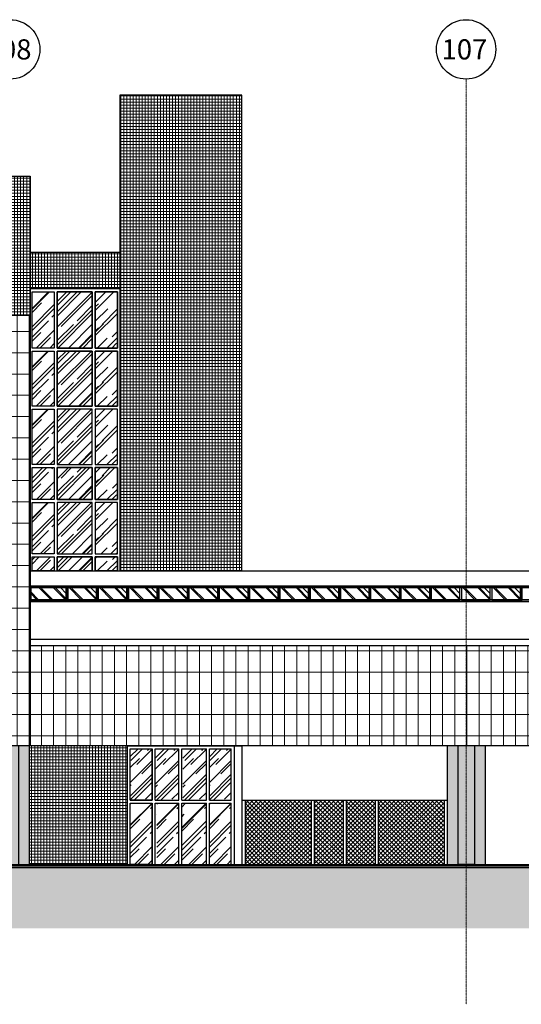
# Model space of a CAD drawing. Units: centimetres. Extents: x 78233 to 181930, y -43177 to -11505.
# Drawn here: x 134357 to 136008, y -20136 to -16899 of the extents above; entities that cross this region are included whole.
import ezdxf

# ---------------------------------------------------------------- set-up
doc = ezdxf.new("R2010")
doc.units = ezdxf.units.CM
doc.header["$LTSCALE"] = 0.7
doc.linetypes.add('ACAD_ISO04W100', pattern=[30.5, 24, -3, 0.5, -3])
doc.linetypes.add('Grid Line', pattern=[2.2225, 1.27, -0.3175, 0.3175, -0.3175])
for name, color, linetype in [('A-PISO', 3, 'Continuous'), ('AMP_ELEVAÇÃO 02', 6, 'Continuous'), ('AMP_ESQUADRIAS', 1, 'Continuous'), ('EIXO', 1, 'ACAD_ISO04W100'), ('EXT_ELEVAÇÃO 01', 4, 'Continuous'), ('EXT_ELEVAÇÃO 02', 6, 'Continuous'), ('EXT_ELEVAÇÃO 03', 3, 'Continuous'), ('EXT_ELEVAÇÃO 04', 2, 'Continuous'), ('EXT_ELEVAÇÃO 05', 1, 'Continuous'), ('EXT_ESQUADRIA EXISTENTE', 2, 'Continuous'), ('EXT_ESQUADRIAS', 1, 'Continuous'), ('EXT_ESTRUTURA', 1, 'Continuous'), ('EXT_HACHURA PILAR', 251, 'Continuous'), ('EXT_HACHURA VIDRO', 252, 'Continuous'), ('INF-MALHA-ESTRUTURAL-EIXOS1$0$AR-SIMBOLOS', 1, 'Continuous')]:
    doc.layers.add(name, color=color, linetype=linetype)
for name, color, linetype, lineweight in [('AMP_HACHURA VIDRO', 251, 'Continuous', 0), ('EXT_PASTILHA CINZA', 251, 'Continuous', 0), ('MALHA', 251, 'Continuous', 9), ('MLH-MALHA', 253, 'Grid Line', 9)]:
    doc.layers.add(name, color=color, linetype=linetype, lineweight=lineweight)
for name, color, linetype, lineweight, true_color in [('EXT_GRANITO', 7, 'Continuous', 0, 0xffbd7a), ('EXT_PASTILHA AZUL MARINHO', 7, 'Continuous', 0, 0x5252ff), ('EXT_PASTILHA AZUL PETRÓLEO', 7, 'Continuous', 0, 0x3a5773)]:
    doc.layers.add(name, color=color, linetype=linetype, lineweight=lineweight, true_color=true_color)
doc.styles.add('AR-ARIAL', font='arial.ttf')
pattern_1 = [(0, (-107979.628, 34710.384), (0, 10), []), (90, (-107979.628, 34710.384), (-10, 6e-16), [])]
pattern_2 = [(180, (19588.796, -5393.88), (0, 70), [])]
pattern_3 = [(45, (16862.155, -229.1), (42.4264, 113.137), [750, -100, 250, -50]), (45, (16891.5, -164.4), (-82.378, 11.667), [150, -16.5, 300, -37.5]), (45, (16849.78, -181.37), (160.1597, 207.536), [400, -70, 200, -50])]
pattern_4 = [(45, (16949.28, -229.1), (42.4264, 113.137), [750, -100, 250, -50]), (45, (16978.624, -164.4), (-82.378, 11.667), [150, -16.5, 300, -37.5]), (45, (16936.904, -181.37), (160.1597, 207.536), [400, -70, 200, -50])]
pattern_5 = [(45, (17122.52, -229.1), (42.4264, 113.137), [750, -100, 250, -50]), (45, (17151.86, -164.4), (-82.378, 11.667), [150, -16.5, 300, -37.5]), (45, (17110.143, -181.37), (160.1597, 207.536), [400, -70, 200, -50])]

# ---------------------------------------------------------------- blocks, each defined once
blk = doc.blocks.new('ESTRUTURAEXISTENTE')
at = {"layer": 'EXT_HACHURA PILAR', "lineweight": 40}
h = blk.add_hatch(color=253, dxfattribs=at)
h.paths.add_polyline_path([(845084.2, -45840), (845049.2, -45840), (845049.2, -46230), (845084.2, -46230)])
h.paths.add_polyline_path([(845174.2, -45840), (845139.2, -45840), (845139.2, -46230), (845174.2, -46230)])
at = {"layer": 'EXT_HACHURA PILAR', "linetype": 'Continuous'}
blk.add_hatch(color=256, dxfattribs=at).paths.add_polyline_path([(845139.2, -45840), (845084.2, -45840), (845084.2, -46230), (845139.2, -46230)])
at = {"layer": 'EXT_ESTRUTURA', "color": 2}
for p, q in [((845049.2, -45840, 2.1), (845049.2, -46230, 2.1)), ((845084.2, -45840, 2.1), (845084.2, -46230, 2.1)), ((845139.2, -45840, 2.1), (845139.2, -46229.7, 2.1)), ((845174.2, -45840, 2.1), (845174.2, -46230, 2.1))]:
    blk.add_line(p, q, dxfattribs=at)
at = {"layer": 'EXT_ESTRUTURA', "color": 1, "linetype": 'Continuous'}
for p, q in [((845084.2, -45840, 2.1), (845084.2, -46230, 2.1)), ((845139.2, -45840, 2.1), (845139.2, -46230, 2.1))]:
    blk.add_line(p, q, dxfattribs=at)
blk = doc.blocks.new('EIXOOOOOS')
at = {"layer": 'INF-MALHA-ESTRUTURAL-EIXOS1$0$AR-SIMBOLOS'}
for centre in [(14944.7, 42.5), (16444.7, 42.5)]:
    blk.add_circle(centre, 97.5, dxfattribs=at)
at = {"layer": 'MALHA', "linetype": 'Grid Line'}
blk.add_line((16444.7, -3097.5), (16444.7, -55), dxfattribs=at)
at = {"layer": 'MLH-MALHA', "color": 2, "linetype": 'Continuous', "style": 'AR-ARIAL'}
for s, p in [('108', (14863.7, 9.2)), ('107', (16363.7, 9.2))]:
    blk.add_text(s, height=66.39, dxfattribs=at).set_placement(p)
blk = doc.blocks.new('A$C4A230FC6')
at = {"layer": 'AMP_HACHURA VIDRO', "linetype": 'Continuous'}
h = blk.add_hatch(dxfattribs=at)
h.set_pattern_fill('AR-RROOF', color=252, scale=50, angle=45, style=0)
h.set_pattern_definition([(135, (16654.047, 640.9), (-42.426, 113.137), [750, -100, 250, -50]), (135, (16624.7, 705.6), (82.378, 11.667), [150, -16.5, 300, -37.5]), (135, (16666.42, 688.63), (-160.16, 207.536), [400, -70, 200, -50])])
h.paths.add_polyline_path([(16534.3, 640.9), (16651.5, 640.9), (16651.5, 680.9), (16534.3, 680.9)])
h = blk.add_hatch(dxfattribs=at)
h.set_pattern_fill('AR-RROOF', color=252, scale=50, angle=45, style=0)
h.set_pattern_definition([(135, (16753.7, 640.9), (-42.426, 113.137), [750, -100, 250, -50]), (135, (16724.354, 705.6), (82.38, 11.667), [150, -16.5, 300, -37.5]), (135, (16766.073, 688.63), (-160.16, 207.536), [400, -70, 200, -50])])
h.paths.add_polyline_path([(16656.5, 640.9), (16751.2, 640.9), (16751.2, 680.9), (16656.5, 680.9)])
h = blk.add_hatch(dxfattribs=at)
h.set_pattern_fill('AR-RROOF', color=252, scale=50, angle=45, style=0)
h.set_pattern_definition([(135, (16853.35, 640.9), (-42.426, 113.137), [750, -100, 250, -50]), (135, (16824.006, 705.6), (82.38, 11.667), [150, -16.5, 300, -37.5]), (135, (16865.726, 688.63), (-160.16, 207.536), [400, -70, 200, -50])])
h.paths.add_polyline_path([(16756.2, 640.9), (16850.9, 640.9), (16850.9, 680.9), (16756.2, 680.9)])
h = blk.add_hatch(dxfattribs=at)
h.set_pattern_fill('AR-RROOF', color=252, scale=50, angle=45, style=0)
h.set_pattern_definition([(135, (16953.003, 640.9), (-42.426, 113.137), [750, -100, 250, -50]), (135, (16923.66, 705.6), (82.38, 11.667), [150, -16.5, 300, -37.5]), (135, (16965.378, 688.63), (-160.16, 207.536), [400, -70, 200, -50])])
h.paths.add_polyline_path([(16855.9, 640.9), (16950.5, 640.9), (16950.5, 680.9), (16855.9, 680.9)])
h = blk.add_hatch(dxfattribs=at)
h.set_pattern_fill('AR-RROOF', color=252, scale=50, angle=45, style=0)
h.set_pattern_definition([(135, (17052.656, 640.9), (-42.426, 113.137), [750, -100, 250, -50]), (135, (17023.31, 705.6), (82.38, 11.667), [150, -16.5, 300, -37.5]), (135, (17065.03, 688.63), (-160.16, 207.536), [400, -70, 200, -50])])
h.paths.add_polyline_path([(16955.5, 640.9), (17050.2, 640.9), (17050.2, 680.9), (16955.5, 680.9)])
h = blk.add_hatch(dxfattribs=at)
h.set_pattern_fill('AR-RROOF', color=252, scale=50, angle=45, style=0)
h.set_pattern_definition([(135, (17152.31, 640.9), (-42.426, 113.137), [750, -100, 250, -50]), (135, (17122.96, 705.6), (82.38, 11.667), [150, -16.5, 300, -37.5]), (135, (17164.682, 688.63), (-160.16, 207.536), [400, -70, 200, -50])])
h.paths.add_polyline_path([(17055.2, 640.9), (17149.8, 640.9), (17149.8, 680.9), (17055.2, 680.9)])
h = blk.add_hatch(dxfattribs=at)
h.set_pattern_fill('AR-RROOF', color=252, scale=50, angle=45, style=0)
h.set_pattern_definition([(135, (17251.96, 640.9), (-42.426, 113.137), [750, -100, 250, -50]), (135, (17222.615, 705.6), (82.38, 11.667), [150, -16.5, 300, -37.5]), (135, (17264.334, 688.63), (-160.16, 207.536), [400, -70, 200, -50])])
h.paths.add_polyline_path([(17154.8, 640.9), (17249.5, 640.9), (17249.5, 680.9), (17154.8, 680.9)])
h = blk.add_hatch(dxfattribs=at)
h.set_pattern_fill('AR-RROOF', color=252, scale=50, angle=45, style=0)
h.set_pattern_definition([(135, (17351.61, 640.9), (-42.426, 113.137), [750, -100, 250, -50]), (135, (17322.27, 705.6), (82.38, 11.667), [150, -16.5, 300, -37.5]), (135, (17363.986, 688.63), (-160.16, 207.536), [400, -70, 200, -50])])
h.paths.add_polyline_path([(17254.5, 640.9), (17349.1, 640.9), (17349.1, 680.9), (17254.5, 680.9)])
h = blk.add_hatch(dxfattribs=at)
h.set_pattern_fill('AR-RROOF', color=252, scale=50, angle=45, style=0)
h.set_pattern_definition([(135, (17451.264, 640.9), (-42.426, 113.137), [750, -100, 250, -50]), (135, (17421.92, 705.6), (82.38, 11.667), [150, -16.5, 300, -37.5]), (135, (17463.64, 688.63), (-160.16, 207.536), [400, -70, 200, -50])])
h.paths.add_polyline_path([(17354.1, 640.9), (17448.8, 640.9), (17448.8, 680.9), (17354.1, 680.9)])
h = blk.add_hatch(dxfattribs=at)
h.set_pattern_fill('AR-RROOF', color=252, scale=50, angle=45, style=0)
h.set_pattern_definition([(135, (17550.916, 640.9), (-42.426, 113.137), [750, -100, 250, -50]), (135, (17521.57, 705.6), (82.38, 11.667), [150, -16.5, 300, -37.5]), (135, (17563.29, 688.63), (-160.16, 207.536), [400, -70, 200, -50])])
h.paths.add_polyline_path([(17453.8, 640.9), (17548.4, 640.9), (17548.4, 680.9), (17453.8, 680.9)])
h = blk.add_hatch(dxfattribs=at)
h.set_pattern_fill('AR-RROOF', color=252, scale=50, angle=45, style=0)
h.set_pattern_definition([(135, (17650.57, 640.9), (-42.426, 113.137), [750, -100, 250, -50]), (135, (17621.224, 705.6), (82.38, 11.667), [150, -16.5, 300, -37.5]), (135, (17662.943, 688.63), (-160.16, 207.536), [400, -70, 200, -50])])
h.paths.add_polyline_path([(17553.4, 640.9), (17648.1, 640.9), (17648.1, 680.9), (17553.4, 680.9)])
h = blk.add_hatch(dxfattribs=at)
h.set_pattern_fill('AR-RROOF', color=252, scale=50, angle=45, style=0)
h.set_pattern_definition([(135, (17750.22, 640.9), (-42.426, 113.137), [750, -100, 250, -50]), (135, (17720.876, 705.6), (82.38, 11.667), [150, -16.5, 300, -37.5]), (135, (17762.595, 688.63), (-160.16, 207.536), [400, -70, 200, -50])])
h.paths.add_polyline_path([(17653.1, 640.9), (17747.7, 640.9), (17747.7, 680.9), (17653.1, 680.9)])
h = blk.add_hatch(dxfattribs=at)
h.set_pattern_fill('AR-RROOF', color=252, scale=50, angle=45, style=0)
h.set_pattern_definition([(135, (17849.873, 640.9), (-42.426, 113.137), [750, -100, 250, -50]), (135, (17820.53, 705.6), (82.38, 11.667), [150, -16.5, 300, -37.5]), (135, (17862.247, 688.63), (-160.16, 207.536), [400, -70, 200, -50])])
h.paths.add_polyline_path([(17752.7, 640.9), (17847.4, 640.9), (17847.4, 680.9), (17752.7, 680.9)])
h = blk.add_hatch(dxfattribs=at)
h.set_pattern_fill('AR-RROOF', color=252, scale=50, angle=45, style=0)
h.set_pattern_definition([(135, (17949.525, 640.9), (-42.426, 113.137), [750, -100, 250, -50]), (135, (17920.18, 705.6), (82.38, 11.667), [150, -16.5, 300, -37.5]), (135, (17961.9, 688.63), (-160.16, 207.536), [400, -70, 200, -50])])
h.paths.add_polyline_path([(17852.4, 640.9), (17947, 640.9), (17947, 680.9), (17852.4, 680.9)])
h = blk.add_hatch(dxfattribs=at)
h.set_pattern_fill('AR-RROOF', color=252, scale=50, angle=45, style=0)
h.set_pattern_definition([(135, (18049.177, 640.9), (-42.426, 113.137), [750, -100, 250, -50]), (135, (18019.83, 705.6), (82.38, 11.667), [150, -16.5, 300, -37.5]), (135, (18061.55, 688.63), (-160.16, 207.536), [400, -70, 200, -50])])
h.paths.add_polyline_path([(17952, 640.9), (18046.7, 640.9), (18046.7, 680.9), (17952, 680.9)])
h = blk.add_hatch(dxfattribs=at)
h.set_pattern_fill('AR-RROOF', color=252, scale=50, angle=45, style=0)
h.set_pattern_definition([(135, (18148.83, 640.9), (-42.426, 113.137), [750, -100, 250, -50]), (135, (18119.484, 705.6), (82.38, 11.667), [150, -16.5, 300, -37.5]), (135, (18161.204, 688.63), (-160.16, 207.536), [400, -70, 200, -50])])
h.paths.add_polyline_path([(18051.7, 640.9), (18146.3, 640.9), (18146.3, 680.9), (18051.7, 680.9)])
at = {"layer": 'EXT_GRANITO', "linetype": 'Continuous'}
h = blk.add_hatch(dxfattribs=at)
h.set_pattern_fill('_USER', color=256, scale=40, angle=90, style=0, pattern_type=0)
h.set_pattern_definition([(90, (19548.96, 160.93), (40, 2e-15), [])])
h.paths.add_polyline_path([(14487.2, 1130.9), (14487.2, 1068.4), (16096.2, 1068.4), (16096.2, 1130.9)], flags=16)
h.paths.add_polyline_path([(12092.1, 660.9), (12092.1, 535.9), (14967.2, 535.9), (15471.8, 535.9), (15471.8, 598.4), (16466.8, 598.4), (16466.8, 660.9)], flags=16)
h.paths.add_polyline_path([(13966.8, 1130.9), (13217.2, 1130.9), (13217.2, 1068.1), (13966.8, 1068.4)], flags=16)
edge = h.paths.add_edge_path(flags=16)
edge.add_arc((14217.2, 943.4), 152, 0, 360)
h.paths.add_polyline_path([(16532.2, 491.1), (16532.2, 160.9), (11974.7, 160.9), (11974.7, 952.6), (12217.2, 952.6), (12217.2, 1577.4), (16532.2, 1577.4)])
h = blk.add_hatch(dxfattribs=at)
h.set_pattern_fill('_USER', color=256, scale=70, style=0, pattern_type=0)
h.set_pattern_definition(pattern_2)
h.paths.add_polyline_path([(14487.2, 1130.9), (14487.2, 1068.4), (16096.2, 1068.4), (16096.2, 1130.9)], flags=16)
h.paths.add_polyline_path([(12092.1, 660.9), (12092.1, 535.9), (14967.2, 535.9), (15471.8, 535.9), (15471.8, 598.4), (16466.8, 598.4), (16466.8, 660.9)], flags=16)
h.paths.add_polyline_path([(13962.2, 1130.9), (13227, 1130.9), (13227.2, 1068.1), (13962.2, 1068.4)], flags=16)
edge = h.paths.add_edge_path(flags=16)
edge.add_arc((14217.2, 943.4), 152, 0, 360)
h.paths.add_polyline_path([(16532.2, 491.1), (16532.2, 160.9), (11974.7, 160.9), (11974.7, 952.6), (12217.2, 952.6), (12217.2, 1577.4), (16532.2, 1577.4)])
h = blk.add_hatch(dxfattribs=at)
h.set_pattern_fill('_USER', color=256, scale=70, style=0, pattern_type=0)
h.set_pattern_definition(pattern_2)
h.paths.add_polyline_path([(19539.2, 160.9), (19539.2, 490.9), (16529.1, 490.9), (16529.2, 160.9)])
h = blk.add_hatch(dxfattribs=at)
h.set_pattern_fill('_USER', color=256, scale=40, angle=90, style=0, pattern_type=0)
h.set_pattern_definition([(90, (19548.96, 160.93), (40, 2e-15), [])])
h.paths.add_polyline_path([(16529.1, 490.9), (19539.2, 490.9), (19539.2, 160.9), (16529.2, 160.9)])
at = {"layer": 'EXT_HACHURA VIDRO', "linetype": 'Continuous'}
h = blk.add_hatch(dxfattribs=at)
h.set_pattern_fill('AR-RROOF', color=252, scale=50, angle=45, style=0)
h.set_pattern_definition([(45, (16539.29, 1468.796), (42.4264, 113.137), [750, -100, 250, -50]), (45, (16568.636, 1533.497), (-82.378, 11.667), [150, -16.5, 300, -37.5]), (45, (16526.916, 1516.526), (160.1597, 207.536), [400, -70, 200, -50])])
h.paths.add_polyline_path([(16539.3, 1468.8), (16539.3, 1653.1), (16612, 1653.1), (16612.1, 1468.8)])
h.paths.add_polyline_path([(16737, 1468.8), (16622, 1468.8), (16622, 1653.1), (16737, 1653.1)])
h.paths.add_polyline_path([(16819.8, 1468.8), (16747, 1468.8), (16747, 1653.1), (16819.8, 1653.1)])
h = blk.add_hatch(dxfattribs=at)
h.set_pattern_fill('AR-RROOF', color=252, scale=50, angle=45, style=0)
h.set_pattern_definition([(45, (16539.295, 1277.296), (42.4264, 113.137), [750, -100, 250, -50]), (45, (16568.64, 1341.997), (-82.378, 11.667), [150, -16.5, 300, -37.5]), (45, (16526.92, 1325.026), (160.1597, 207.536), [400, -70, 200, -50])])
h.paths.add_polyline_path([(16737, 1277.3), (16622, 1277.3), (16622, 1458.8), (16737, 1458.8)])
h.paths.add_polyline_path([(16612, 1277.3), (16539.3, 1277.3), (16539.3, 1458.8), (16612, 1458.8)])
h.paths.add_polyline_path([(16819.8, 1277.3), (16747, 1277.3), (16747, 1458.8), (16819.8, 1458.8)])
h = blk.add_hatch(dxfattribs=at)
h.set_pattern_fill('AR-RROOF', color=252, scale=50, angle=45, style=0)
h.set_pattern_definition([(45, (16539.295, 1085.796), (42.4264, 113.137), [750, -100, 250, -50]), (45, (16568.64, 1150.497), (-82.378, 11.667), [150, -16.5, 300, -37.5]), (45, (16526.92, 1133.526), (160.1597, 207.536), [400, -70, 200, -50])])
h.paths.add_polyline_path([(16737, 1085.8), (16622, 1085.8), (16622, 1267.3), (16737, 1267.3)])
h.paths.add_polyline_path([(16612, 1085.8), (16539.3, 1085.8), (16539.3, 1267.3), (16612, 1267.3)])
h.paths.add_polyline_path([(16819.8, 1085.8), (16747, 1085.8), (16747, 1267.3), (16819.8, 1267.3)])
h = blk.add_hatch(dxfattribs=at)
h.set_pattern_fill('AR-RROOF', color=252, scale=50, angle=45, style=0)
h.set_pattern_definition([(45, (16539.29, 970.796), (42.426, 113.137), [750, -100, 250, -50]), (45, (16568.636, 1035.497), (-82.378, 11.667), [150, -16.5, 300, -37.5]), (45, (16526.916, 1018.526), (160.1597, 207.536), [400, -70, 200, -50])])
h.paths.add_polyline_path([(16612, 970.8), (16539.3, 970.8), (16539.3, 1075.8), (16612, 1075.8)])
h.paths.add_polyline_path([(16737, 970.8), (16622, 970.8), (16622, 1075.8), (16737, 1075.8)])
h.paths.add_polyline_path([(16819.8, 970.8), (16747, 970.8), (16747, 1075.8), (16819.8, 1075.8)])
h = blk.add_hatch(dxfattribs=at)
h.set_pattern_fill('AR-RROOF', color=252, scale=50, angle=45, style=0)
h.set_pattern_definition([(45, (16539.295, 779.296), (42.4264, 113.137), [750, -100, 250, -50]), (45, (16568.64, 843.997), (-82.378, 11.667), [150, -16.5, 300, -37.5]), (45, (16526.92, 827.026), (160.1597, 207.536), [400, -70, 200, -50])])
h.paths.add_polyline_path([(16622, 792), (16737, 792), (16737, 960.8), (16622, 960.8)])
h.paths.add_polyline_path([(16539.3, 792), (16612, 792), (16612, 960.8), (16539.3, 960.8)])
h.paths.add_polyline_path([(16747, 792), (16819.8, 792), (16819.8, 960.8), (16747, 960.8)])
h = blk.add_hatch(dxfattribs=at)
h.set_pattern_fill('AR-RROOF', color=252, scale=50, angle=45, style=0)
h.set_pattern_definition([(45, (16539.29, 735.9), (42.426, 113.137), [750, -100, 250, -50]), (45, (16568.636, 800.6), (-82.378, 11.667), [150, -16.5, 300, -37.5]), (45, (16526.916, 783.63), (160.1597, 207.536), [400, -70, 200, -50])])
h.paths.add_polyline_path([(16612, 735.9), (16539.3, 735.9), (16539.3, 782), (16612, 782)])
h.paths.add_polyline_path([(16737, 735.9), (16622, 735.9), (16622, 782), (16737, 782)])
h.paths.add_polyline_path([(16819.8, 735.9), (16747, 735.9), (16747, 782), (16819.8, 782)])
h = blk.add_hatch(dxfattribs=at)
h.set_pattern_fill('AR-RROOF', color=252, scale=50, angle=45, style=0)
h.set_pattern_definition(pattern_3)
h.paths.add_polyline_path([(16934.3, -17.4), (16862.2, -17.4), (16862.2, 150.9), (16934.3, 150.9)])
h = blk.add_hatch(dxfattribs=at)
h.set_pattern_fill('AR-RROOF', color=252, scale=50, angle=45, style=0)
h.set_pattern_definition(pattern_4)
h.paths.add_polyline_path([(17021.4, -17.4), (16944.3, -17.4), (16944.3, 150.9), (17021.4, 150.9)])
h = blk.add_hatch(dxfattribs=at)
h.set_pattern_fill('AR-RROOF', color=252, scale=50, angle=45, style=0)
h.set_pattern_definition([(45, (17040.394, -229.1), (42.4264, 113.137), [750, -100, 250, -50]), (45, (17069.74, -164.4), (-82.378, 11.667), [150, -16.5, 300, -37.5]), (45, (17028.02, -181.37), (160.1597, 207.536), [400, -70, 200, -50])])
h.paths.add_polyline_path([(17112.5, -17.4), (17035.4, -17.4), (17035.4, 150.9), (17112.5, 150.9)])
h = blk.add_hatch(dxfattribs=at)
h.set_pattern_fill('AR-RROOF', color=252, scale=50, angle=45, style=0)
h.set_pattern_definition(pattern_5)
h.paths.add_polyline_path([(17122.5, 150.9), (17122.5, -17.4), (17194.6, -17.4), (17194.6, 150.9)])
h = blk.add_hatch(dxfattribs=at)
h.set_pattern_fill('AR-RROOF', color=252, scale=50, angle=45, style=0)
h.set_pattern_definition(pattern_3)
h.paths.add_polyline_path([(16934.3, -229.1), (16862.2, -229.1), (16862.2, -27.4), (16934.3, -27.4)])
h = blk.add_hatch(dxfattribs=at)
h.set_pattern_fill('AR-RROOF', color=252, scale=50, angle=45, style=0)
h.set_pattern_definition(pattern_4)
h.paths.add_polyline_path([(17021.4, -229.1), (16949.3, -229.1), (16949.3, -27.4), (17021.4, -27.4)])
h = blk.add_hatch(dxfattribs=at)
h.set_pattern_fill('AR-RROOF', color=252, scale=50, angle=45, style=0)
h.set_pattern_definition([(45, (17040.394, -229.1), (42.426, 113.137), [750, -100, 250, -50]), (45, (17069.74, -164.4), (-82.378, 11.667), [150, -16.5, 300, -37.5]), (45, (17028.02, -181.37), (160.16, 207.536), [400, -70, 200, -50])])
h.paths.add_polyline_path([(17112.5, -229.1), (17031.4, -229.1), (17031.4, -27.4), (17112.5, -27.4)])
h = blk.add_hatch(dxfattribs=at)
h.set_pattern_fill('AR-RROOF', color=252, scale=50, angle=45, style=0)
h.set_pattern_definition(pattern_5)
h.paths.add_polyline_path([(17194.6, -229.1), (17122.5, -229.1), (17122.5, -27.4), (17194.6, -27.4)])
at = {"layer": 'EXT_HACHURA VIDRO'}
h = blk.add_hatch(dxfattribs=at)
h.set_pattern_fill('_USER', color=256, scale=10, angle=45, style=0, double=1, pattern_type=0)
h.set_pattern_definition([(45, (17239.655, -229.1), (-7.07107, 7.07107), []), (135, (17239.655, -229.1), (-7.07107, -7.07107), [])])
h.paths.add_polyline_path([(17457.5, -229.1), (17457.5, -19.1), (17239.7, -19.1), (17239.7, -229.1)])
h.paths.add_polyline_path([(17467.5, -19.1), (17467.5, -229.1), (17562.2, -229.1), (17562.2, -19.1)])
h.paths.add_polyline_path([(17667.5, -229.1), (17667.5, -19.1), (17572.2, -19.1), (17572.2, -229.1)])
h.paths.add_polyline_path([(17677.5, -19.1), (17677.5, -229.1), (17894.7, -229.1), (17894.7, -19.1)])
at = {"layer": 'EXT_PASTILHA AZUL MARINHO', "linetype": 'Continuous'}
h = blk.add_hatch(dxfattribs=at)
h.set_pattern_fill('_USER', color=256, scale=10, style=0, double=1, pattern_type=0)
h.set_pattern_definition([(180, (17229.34, 490.9), (0, 10), []), (90, (17229.34, 490.9), (10, 6e-16), [])])
h.paths.add_polyline_path([(16532.2, 1783.3), (16827.2, 1783.3), (16827.2, 1663.1), (16532.2, 1663.1)])
at = {"layer": 'EXT_PASTILHA AZUL PETRÓLEO', "linetype": 'Continuous'}
h = blk.add_hatch(dxfattribs=at)
h.set_pattern_fill('_USER', color=256, scale=10, style=0, double=1, pattern_type=0)
h.set_pattern_definition([(0, (-117933.333, 19447.177), (0, 10), []), (90, (-117933.333, 19447.177), (-10, 6e-16), [])])
h.paths.add_polyline_path([(16852.2, -228.9), (16530, -229.1), (16530, 160.9), (16852.2, 160.9), (16852.2, 77.2), (16852.2, 45.1)])
at = {"layer": 'EXT_PASTILHA CINZA', "linetype": 'Continuous'}
h = blk.add_hatch(dxfattribs=at)
h.set_pattern_fill('_USER', color=256, scale=10, style=0, double=1, pattern_type=0)
h.set_pattern_definition(pattern_1)
h.paths.add_polyline_path([(16827.2, 735.9), (17229.7, 735.9), (17229.7, 2300.8), (16827.2, 2300.8)])
h = blk.add_hatch(dxfattribs=at)
h.set_pattern_fill('_USER', color=256, scale=10, style=0, double=1, pattern_type=0)
h.set_pattern_definition(pattern_1)
h.paths.add_polyline_path([(13504.7, 1577.4), (13504.8, 2033.4), (16532.2, 2033.4), (16532.2, 1577.4)])
at = {"layer": 'A-PISO', "linetype": 'Continuous'}
blk.add_line((14967.1, -229.1, -4.1), (30426.5, -229.1, -4.1), dxfattribs=at)
at = {"layer": 'AMP_ELEVAÇÃO 02', "linetype": 'Continuous', "elevation": -4.1}
for points in [[(19539.2, 685.9), (16532.2, 685.9), (16532.2, 735.9), (19539.2, 735.9)], [(19539.2, 510.9), (16532.2, 510.9), (16532.2, 635.9), (19539.2, 635.9)]]:
    blk.add_lwpolyline(points, close=True, dxfattribs=at)
at = {"layer": 'AMP_ESQUADRIAS', "color": 1, "linetype": 'Continuous', "elevation": -4.1}
for points in [[(19539.2, 635.9), (16532.2, 635.9), (16532.2, 685.9), (19539.2, 685.9)], [(19533.8, 640.9), (16534.3, 640.9), (16534.3, 680.9), (19533.8, 680.9)], [(16534.3, 640.9), (16651.5, 640.9), (16651.5, 680.9), (16534.3, 680.9)], [(16651.5, 640.9), (16656.5, 640.9), (16656.5, 680.9), (16651.5, 680.9)], [(16656.5, 640.9), (16751.2, 640.9), (16751.2, 680.9), (16656.5, 680.9)], [(16751.2, 640.9), (16756.2, 640.9), (16756.2, 680.9), (16751.2, 680.9)], [(16756.2, 640.9), (16850.9, 640.9), (16850.9, 680.9), (16756.2, 680.9)], [(16850.9, 640.9), (16855.9, 640.9), (16855.9, 680.9), (16850.9, 680.9)], [(16855.9, 640.9), (16950.5, 640.9), (16950.5, 680.9), (16855.9, 680.9)], [(16950.5, 640.9), (16955.5, 640.9), (16955.5, 680.9), (16950.5, 680.9)], [(16955.5, 640.9), (17050.2, 640.9), (17050.2, 680.9), (16955.5, 680.9)], [(17050.2, 640.9), (17055.2, 640.9), (17055.2, 680.9), (17050.2, 680.9)], [(17055.2, 640.9), (17149.8, 640.9), (17149.8, 680.9), (17055.2, 680.9)], [(17149.8, 640.9), (17154.8, 640.9), (17154.8, 680.9), (17149.8, 680.9)], [(17154.8, 640.9), (17249.5, 640.9), (17249.5, 680.9), (17154.8, 680.9)], [(17249.5, 640.9), (17254.5, 640.9), (17254.5, 680.9), (17249.5, 680.9)], [(17254.5, 640.9), (17349.1, 640.9), (17349.1, 680.9), (17254.5, 680.9)], [(17349.1, 640.9), (17354.1, 640.9), (17354.1, 680.9), (17349.1, 680.9)], [(17354.1, 640.9), (17448.8, 640.9), (17448.8, 680.9), (17354.1, 680.9)], [(17448.8, 640.9), (17453.8, 640.9), (17453.8, 680.9), (17448.8, 680.9)], [(17453.8, 640.9), (17548.4, 640.9), (17548.4, 680.9), (17453.8, 680.9)], [(17548.4, 640.9), (17553.4, 640.9), (17553.4, 680.9), (17548.4, 680.9)], [(17553.4, 640.9), (17648.1, 640.9), (17648.1, 680.9), (17553.4, 680.9)], [(17648.1, 640.9), (17653.1, 640.9), (17653.1, 680.9), (17648.1, 680.9)], [(17653.1, 640.9), (17747.7, 640.9), (17747.7, 680.9), (17653.1, 680.9)], [(17747.7, 640.9), (17752.7, 640.9), (17752.7, 680.9), (17747.7, 680.9)], [(17752.7, 640.9), (17847.4, 640.9), (17847.4, 680.9), (17752.7, 680.9)], [(17847.4, 640.9), (17852.4, 640.9), (17852.4, 680.9), (17847.4, 680.9)], [(17852.4, 640.9), (17947, 640.9), (17947, 680.9), (17852.4, 680.9)], [(17952, 640.9), (18046.7, 640.9), (18046.7, 680.9), (17952, 680.9)], [(18051.7, 640.9), (18146.3, 640.9), (18146.3, 680.9), (18051.7, 680.9)], [(18146.3, 640.9), (18151.3, 640.9), (18151.3, 680.9), (18146.3, 680.9)]]:
    blk.add_lwpolyline(points, close=True, dxfattribs=at)
at = {"layer": 'EXT_ELEVAÇÃO 01', "linetype": 'Continuous', "elevation": -4.1}
blk.add_lwpolyline([(11974.7, 160.9), (11974.7, 952.6), (12217.2, 952.6), (12217.2, 1577.4), (16532.2, 1577.4), (16532.2, 160.9), (11974.7, 160.9), (11974.7, 160.9)], dxfattribs=at)
at = {"layer": 'EXT_ELEVAÇÃO 02', "linetype": 'Continuous', "elevation": -4.1}
blk.add_lwpolyline([(16532.2, 491.1), (19539.2, 490.9), (19539.2, 160.9), (16532.2, 160.9), (16532.2, 491.1)], dxfattribs=at)
at = {"layer": 'EXT_ELEVAÇÃO 03', "elevation": -4.1}
blk.add_lwpolyline([(17229.7, 735.9), (17229.7, 2300.8), (16827.2, 2300.8), (16827.2, 735.9)], dxfattribs=at)
at = {"layer": 'EXT_ELEVAÇÃO 04'}
blk.add_line((16827.2, 1783.3, -4.1), (16532.2, 1783.3, -4.1), dxfattribs=at)
at = {"layer": 'EXT_ELEVAÇÃO 04', "linetype": 'Continuous', "elevation": -4.1}
blk.add_lwpolyline([(13504.7, 1577.4), (13504.8, 2033.4), (16532.2, 2033.4), (16532.2, 1577.4)], close=True, dxfattribs=at)
at = {"layer": 'EXT_ELEVAÇÃO 05'}
blk.add_line((17229.7, 160.9, -4.1), (17229.7, -229.1, -4.1), dxfattribs=at)
at = {"layer": 'EXT_ESQUADRIAS', "color": 1, "linetype": 'Continuous'}
for p, q in [((16827.2, 1663.1, -4.1), (16532.2, 1663.1, -4.1)), ((16862.2, -17.4, -4.1), (16862.2, 150.9, -4.1)), ((16934.3, -17.4, -4.1), (16934.3, 150.9, -4.1)), ((16944.3, -17.4, -4.1), (16944.3, 150.9, -4.1)), ((17021.4, -17.4, -4.1), (17021.4, 150.9, -4.1)), ((17031.4, -17.4, -4.1), (17031.4, 150.9, -4.1)), ((17112.5, -17.4, -4.1), (17112.5, 150.9, -4.1)), ((17122.5, -17.4, -4.1), (17122.5, 150.9, -4.1)), ((17194.6, -17.4, -4.1), (17194.6, 150.9, -4.1)), ((17204.6, -229.1, -4.1), (17204.6, 160.9, -4.1)), ((16862.2, -229.1, -4.1), (16862.2, -27.4, -4.1)), ((16934.3, -229.1, -4.1), (16934.3, -27.4, -4.1)), ((16944.3, -229.1, -4.1), (16944.3, -27.4, -4.1)), ((17021.4, -229.1, -4.1), (17021.4, -27.4, -4.1)), ((17031.4, -229.1, -4.1), (17031.4, -27.4, -4.1)), ((17112.5, -229.1, -4.1), (17112.5, -27.4, -4.1)), ((17122.5, -229.1, -4.1), (17122.5, -27.4, -4.1)), ((17194.6, -229.1, -4.1), (17194.6, -27.4, -4.1))]:
    blk.add_line(p, q, dxfattribs=at)
at = {"layer": 'EXT_ESQUADRIAS', "color": 1}
for p, q in [((16852.2, 160.9, -4.1), (17229.9, 160.9, -4.1)), ((16862.2, 150.9, -4.1), (16934.3, 150.9, -4.1)), ((16944.3, 150.9, -4.1), (17021.4, 150.9, -4.1)), ((17031.4, 150.9, -4.1), (17112.5, 150.9, -4.1)), ((17122.5, 150.9, -4.1), (17194.6, 150.9, -4.1)), ((16862.2, -17.4, -4.1), (16934.3, -17.4, -4.1)), ((16862.2, -27.4, -4.1), (16934.3, -27.4, -4.1)), ((16944.3, -17.4, -4.1), (17021.4, -17.4, -4.1)), ((16944.3, -27.4, -4.1), (17021.4, -27.4, -4.1)), ((17031.4, -27.4, -4.1), (17112.5, -27.4, -4.1)), ((17122.5, -17.4, -4.1), (17194.6, -17.4, -4.1)), ((17122.5, -27.4, -4.1), (17194.6, -27.4, -4.1))]:
    blk.add_line(p, q, dxfattribs=at)
at = {"layer": 'EXT_ESQUADRIAS'}
blk.add_line((17904.7, -19.1, -4.1), (17229.7, -19.1, -4.1), dxfattribs=at)
at = {"layer": 'EXT_ESQUADRIAS', "linetype": 'Continuous'}
for p, q in [((17239.7, -19.1, -4.1), (17239.7, -229.1, -4.1)), ((17457.5, -19.1, -4.1), (17457.5, -229.1, -4.1)), ((17467.5, -19.1, -4.1), (17467.5, -229.1, -4.1)), ((17562.2, -19.1, -4.1), (17562.2, -229.1, -4.1)), ((17572.2, -19.1, -4.1), (17572.2, -229.1, -4.1)), ((17667.5, -19.1, -4.1), (17667.5, -229.1, -4.1)), ((17677.5, -19.1, -4.1), (17677.5, -229.1, -4.1)), ((17894.7, -19.1, -4.1), (17894.7, -229.1, -4.1))]:
    blk.add_line(p, q, dxfattribs=at)
at = {"layer": 'EXT_ESQUADRIAS', "color": 1, "linetype": 'Continuous', "elevation": -4.1}
for points in [[(16539.3, 1468.8), (16539.3, 1653.1), (16612, 1653.1), (16612.1, 1468.8), (16539.3, 1468.8)], [(16737, 1468.8), (16737, 1653.1), (16622, 1653.1), (16622, 1468.8), (16737, 1468.8)], [(16819.8, 1468.8), (16819.8, 1653.1), (16747, 1653.1), (16747, 1468.8), (16819.8, 1468.8)], [(16539.3, 1277.3), (16539.3, 1458.8), (16612, 1458.8), (16612, 1277.3), (16539.3, 1277.3)], [(16737, 1277.3), (16737, 1458.8), (16622, 1458.8), (16622, 1277.3), (16737, 1277.3)], [(16819.8, 1277.3), (16819.8, 1458.8), (16747, 1458.8), (16747, 1277.3), (16819.8, 1277.3)], [(16539.3, 1085.8), (16539.3, 1267.3), (16612, 1267.3), (16612, 1085.8), (16539.3, 1085.8)], [(16737, 1085.8), (16737, 1267.3), (16622, 1267.3), (16622, 1085.8), (16737, 1085.8)], [(16819.8, 1085.8), (16819.8, 1267.3), (16747, 1267.3), (16747, 1085.8), (16819.8, 1085.8)], [(16539.3, 970.8), (16539.3, 1075.8), (16612, 1075.8), (16612, 970.8), (16539.3, 970.8)], [(16737, 970.8), (16737, 1075.8), (16622, 1075.8), (16622, 970.8), (16737, 970.8)], [(16819.8, 970.8), (16819.8, 1075.8), (16747, 1075.8), (16747, 970.8), (16819.8, 970.8)], [(16539.3, 792), (16539.3, 960.8), (16612, 960.8), (16612, 792), (16539.3, 792)], [(16737, 792), (16737, 960.8), (16622, 960.8), (16622, 792), (16737, 792)], [(16819.8, 792), (16819.8, 960.8), (16747, 960.8), (16747, 792), (16819.8, 792)], [(16539.3, 735.9), (16539.3, 782), (16612, 782), (16612, 735.9)], [(16737, 735.9), (16737, 782), (16622, 782), (16622, 735.9)], [(16819.8, 735.9), (16819.8, 782), (16747, 782), (16747, 735.9)], [(16852.2, 160.9), (16852.2, -229.1)], [(17031.4, -17.4), (17112.5, -17.4)]]:
    blk.add_lwpolyline(points, dxfattribs=at)
for points in [[(16737, 1468.8), (16622, 1468.8), (16622, 1653.1), (16737, 1653.1)], [(16819.8, 1468.8), (16747, 1468.8), (16747, 1653.1), (16819.8, 1653.1)], [(16612, 1277.3), (16539.3, 1277.3), (16539.3, 1458.8), (16612, 1458.8)], [(16737, 1277.3), (16622, 1277.3), (16622, 1458.8), (16737, 1458.8)], [(16819.8, 1277.3), (16747, 1277.3), (16747, 1458.8), (16819.8, 1458.8)], [(16612, 970.8), (16539.3, 970.8), (16539.3, 1075.8), (16612, 1075.8)], [(16737, 970.8), (16622, 970.8), (16622, 1075.8), (16737, 1075.8)], [(16819.8, 970.8), (16747, 970.8), (16747, 1075.8), (16819.8, 1075.8)], [(16612, 735.9), (16539.3, 735.9), (16539.3, 782), (16612, 782)], [(16737, 735.9), (16622, 735.9), (16622, 782), (16737, 782)], [(16819.8, 735.9), (16747, 735.9), (16747, 782), (16819.8, 782)], [(16934.3, -17.4), (16862.2, -17.4), (16862.2, 150.9), (16934.3, 150.9)], [(16934.3, -229.1), (16862.2, -229.1), (16862.2, -27.4), (16934.3, -27.4)]]:
    blk.add_lwpolyline(points, close=True, dxfattribs=at)
at = {"layer": 'EXT_ESTRUTURA', "linetype": 'Continuous'}
for p, q in [((14967.1, -234.1, -4.1), (30426.5, -234.1, -4.1)), ((14967.1, -239.1, -4.1), (30426.5, -239.1, -4.1))]:
    blk.add_line(p, q, dxfattribs=at)
at = {"layer": 'EXT_ESTRUTURA', "color": 1, "linetype": 'Continuous'}
blk.add_line((17994.2, -228.8, -4.1), (17939.2, -229.1, -4.1), dxfattribs=at)
at = {"layer": 'EIXO'}
blk.add_blockref('EIXOOOOOS', (1522.5, 2408.4, -4.1), dxfattribs=at)
at = {"layer": 'EXT_HACHURA PILAR', "lineweight": 40}
for p in [(-828644.6, 46000.9, -6.2), (-827144.6, 46000.9, -6.2)]:
    blk.add_blockref('ESTRUTURAEXISTENTE', p, dxfattribs=at)

msp = doc.modelspace()

# ---------------------------------------------------------------- linework, layer by layer
at = {"layer": 'A-PISO', "color": 253, "linetype": 'Continuous'}
msp.add_solid([(148285.8, -19686.3), (117179.7, -19686.3), (148285.8, -19886.3), (117179.7, -19886.3)], dxfattribs=at)

# ---------------------------------------------------------------- block references
at = {"layer": 'EXT_ESQUADRIA EXISTENTE'}
msp.add_blockref('A$C4A230FC6', (117859.2, -19447.2, 4.1), dxfattribs=at)

doc.saveas('drawing.dxf')
